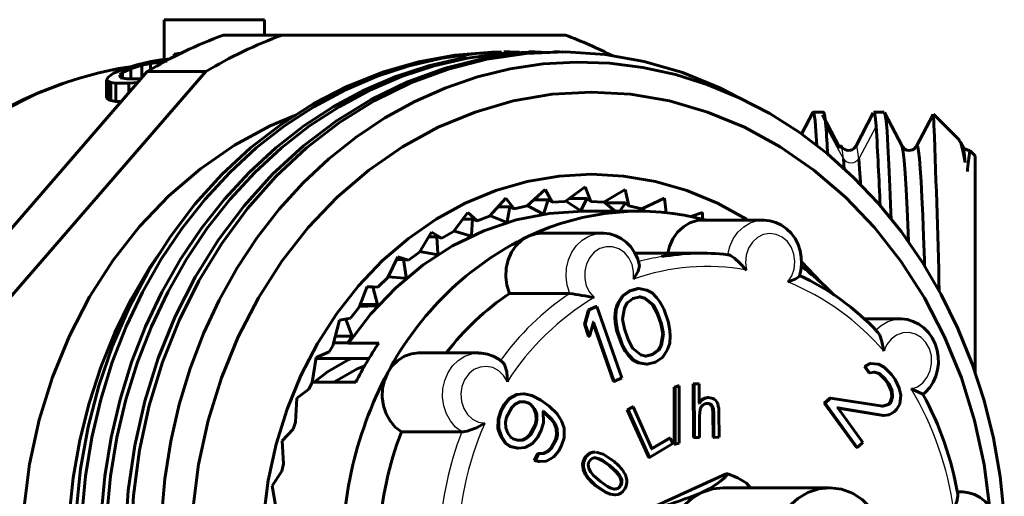
# Model space of a CAD drawing. Units: millimetres. Extents: x 557 to 1715, y -60 to 60.
# Drawn here: x 609 to 639, y 2 to 16 of the extents above; entities that cross this region are included whole.
import ezdxf

# ---------------------------------------------------------------- set-up
doc = ezdxf.new("R2010")
doc.units = ezdxf.units.MM

# ---------------------------------------------------------------- blocks, each defined once
blk = doc.blocks.new('Проекция_1')
at = {"color": 7, "linetype": 'Continuous', "lineweight": 60}
for p, q in [((17.642, 15.96), (14.642, 15.96)), ((14.642, 15.96), (14.642, 14.77)), ((17.642, 15.5), (17.642, 15.96)), ((18.166, 15.5), (16.416, 15.5)), ((18.166, 15.5), (26.618, 15.5)), ((24.954, 15), (24.782, 15)), ((25.704, 15), (25.532, 15)), ((26.454, 15), (26.282, 15)), ((13.826, 14.618), (14.242, 14.709)), ((14.239, 14.655), (14.726, 14.726)), ((14.242, 14.709), (14.543, 14.759)), ((14.543, 14.759), (14.829, 14.792)), ((14.938, 14.842), (14.938, 14.934)), ((15.109, 14.934), (14.938, 14.934)), ((8.162, 7.51), (14.138, 14.411)), ((9.912, 7.51), (15.888, 14.411)), ((13.133, 14.366), (13.437, 14.498)), ((13.404, 14.389), (13.65, 14.498)), ((13.437, 14.498), (13.826, 14.618)), ((13.65, 14.498), (13.981, 14.599)), ((13.65, 14.196), (13.65, 14.498)), ((13.981, 14.599), (14.239, 14.655)), ((13.981, 14.229), (13.981, 14.599)), ((14.138, 14.411), (15.888, 14.411)), ((14.239, 14.465), (14.239, 14.655)), ((12.927, 14.17), (12.972, 14.246)), ((12.927, 13.632), (12.927, 14.17)), ((12.981, 14.118), (12.927, 14.17)), ((12.972, 14.246), (13.133, 14.366)), ((12.981, 13.578), (12.981, 14.118)), ((13.051, 14.091), (12.981, 14.118)), ((13.316, 14.319), (13.404, 14.389)), ((13.34, 14.221), (13.316, 14.319)), ((13.538, 14.196), (13.34, 14.221)), ((13.404, 14.213), (13.404, 14.389)), ((13.835, 14.196), (13.538, 14.196)), ((13.835, 14.196), (13.961, 14.206)), ((13.051, 13.55), (13.051, 14.091)), ((13.206, 14.064), (13.051, 14.091)), ((13.206, 13.522), (13.206, 14.064)), ((13.589, 14.064), (13.206, 14.064)), ((13.589, 14.064), (13.86, 14.091)), ((13.589, 13.777), (13.589, 14.064)), ((12.981, 13.578), (12.927, 13.632)), ((13.051, 13.55), (12.981, 13.578)), ((13.206, 13.522), (13.051, 13.55)), ((13.369, 13.522), (13.206, 13.522)), ((33.998, 13.189), (33.663, 12.546)), ((34.319, 13.2), (34.009, 13.2)), ((34.811, 12.132), (34.289, 13.126)), ((35.804, 13.179), (35.282, 12.178)), ((36.129, 13.2), (35.819, 13.2)), ((36.664, 12.185), (36.141, 13.188)), ((37.588, 13.132), (37.096, 12.186)), ((38.377, 12.365), (37.601, 13.14)), ((38.477, 12.179), (38.409, 12.309)), ((38.48, 12.177), (38.474, 12.186)), ((38.842, 11.9), (38.683, 12.059)), ((38.842, 11.9), (38.842, 5.426)), ((26.015, 10.893), (25.471, 10.403)), ((26.225, 10.513), (26.015, 10.893)), ((27.207, 10.979), (26.612, 10.541)), ((27.372, 10.541), (27.207, 10.979)), ((28.398, 10.893), (27.759, 10.513)), ((28.513, 10.403), (28.398, 10.893)), ((24.842, 10.635), (24.354, 10.101)), ((25.09, 10.319), (24.842, 10.635)), ((25.677, 10.588), (26.098, 10.588)), ((25.977, 10.188), (26.098, 10.588)), ((26.098, 10.588), (26.225, 10.513)), ((26.73, 10.628), (27.254, 10.628)), ((27.092, 10.275), (27.254, 10.628)), ((27.254, 10.628), (27.372, 10.541)), ((29.571, 10.635), (28.894, 10.319)), ((29.62, 10.197), (29.571, 10.635)), ((24.611, 10.381), (24.956, 10.381)), ((24.88, 9.941), (24.956, 10.381)), ((24.956, 10.381), (25.09, 10.319)), ((25.471, 10.403), (25.09, 10.319)), ((25.471, 10.403), (25.475, 10.419)), ((25.475, 10.419), (25.928, 10.181)), ((26.612, 10.541), (26.225, 10.513)), ((26.612, 10.541), (26.618, 10.556)), ((26.618, 10.556), (27.043, 10.275)), ((27.759, 10.513), (27.372, 10.541)), ((27.759, 10.513), (27.767, 10.526)), ((27.767, 10.526), (28.105, 10.25)), ((27.798, 10.5), (28.406, 10.5)), ((28.241, 10.25), (28.406, 10.5)), ((28.406, 10.5), (28.513, 10.403)), ((28.894, 10.319), (28.513, 10.403)), ((28.894, 10.319), (28.903, 10.33)), ((28.903, 10.33), (28.993, 10.241)), ((23.706, 10.208), (23.278, 9.639)), ((23.558, 10.011), (23.845, 10.011)), ((23.985, 9.962), (23.706, 10.208)), ((23.819, 9.537), (23.845, 10.011)), ((23.845, 10.011), (23.985, 9.962)), ((24.354, 10.101), (23.985, 9.962)), ((24.354, 10.101), (24.356, 10.119)), ((24.356, 10.119), (24.833, 9.927)), ((25.977, 10.188), (25.928, 10.181)), ((25.977, 10.188), (25.962, 10.188)), ((27.092, 10.275), (27.043, 10.275)), ((27.092, 10.275), (27.077, 10.275)), ((28.842, 10.25), (27.142, 10.25)), ((29.519, 10.207), (29.534, 10.207)), ((30.707, 10.208), (30.359, 10.087)), ((30.707, 10.005), (30.707, 10.208)), ((24.88, 9.941), (24.833, 9.927)), ((24.88, 9.941), (24.864, 9.941)), ((32.528, 9.983), (30.728, 9.983)), ((22.626, 9.621), (22.261, 9.026)), ((22.541, 9.483), (22.783, 9.483)), ((22.927, 9.448), (22.626, 9.621)), ((22.783, 9.483), (22.927, 9.448)), ((22.81, 8.983), (22.783, 9.483)), ((23.278, 9.639), (22.927, 9.448)), ((23.278, 9.659), (23.773, 9.516)), ((23.278, 9.639), (23.278, 9.659)), ((23.819, 9.537), (23.773, 9.516)), ((23.819, 9.537), (23.8, 9.537)), ((27.722, 9.595), (25.922, 9.595)), ((21.618, 8.883), (21.319, 8.27)), ((21.934, 8.786), (21.618, 8.883)), ((22.261, 9.026), (21.934, 8.786)), ((22.259, 9.046), (22.767, 8.955)), ((22.261, 9.026), (22.259, 9.046)), ((22.81, 8.983), (22.767, 8.955)), ((22.81, 8.983), (22.787, 8.983)), ((30.642, 9), (28.842, 9)), ((21.58, 8.805), (21.786, 8.805)), ((21.786, 8.805), (21.934, 8.786)), ((21.869, 8.287), (21.786, 8.805)), ((21.319, 8.27), (21.02, 7.984)), ((21.315, 8.291), (21.829, 8.253)), ((21.319, 8.27), (21.315, 8.291)), ((21.869, 8.287), (21.829, 8.253)), ((21.869, 8.287), (21.837, 8.287)), ((20.698, 8.004), (20.466, 7.384)), ((21.02, 7.984), (20.698, 8.004)), ((20.728, 7.988), (20.871, 7.988)), ((20.871, 7.988), (21.02, 7.984)), ((21.011, 7.46), (20.871, 7.988)), ((28.534, 7.875), (28.781, 7.937)), ((28.559, 7.875), (28.806, 7.937)), ((28.781, 7.937), (28.806, 7.937)), ((28.806, 7.937), (29.046, 7.891)), ((24.949, 7.797), (26.749, 7.797)), ((28.174, 7.496), (28.319, 7.722)), ((28.199, 7.496), (28.344, 7.722)), ((28.319, 7.722), (28.534, 7.875)), ((28.319, 7.722), (28.344, 7.722)), ((28.344, 7.722), (28.559, 7.875)), ((28.638, 7.648), (28.462, 7.513)), ((28.534, 7.875), (28.559, 7.875)), ((28.613, 7.648), (28.638, 7.648)), ((28.847, 7.693), (28.638, 7.648)), ((28.822, 7.693), (28.847, 7.693)), ((28.969, 7.656), (28.822, 7.693)), ((28.994, 7.656), (28.847, 7.693)), ((28.969, 7.656), (28.994, 7.656)), ((29.218, 7.455), (28.969, 7.656)), ((29.243, 7.455), (28.994, 7.656)), ((29.021, 7.891), (29.046, 7.891)), ((29.046, 7.891), (29.209, 7.809)), ((29.184, 7.809), (29.209, 7.809)), ((29.209, 7.809), (29.349, 7.663)), ((29.324, 7.663), (29.349, 7.663)), ((29.349, 7.663), (29.435, 7.545)), ((20.466, 7.384), (20.2, 7.057)), ((20.459, 7.405), (20.975, 7.421)), ((20.466, 7.384), (20.459, 7.405)), ((20.975, 7.421), (20.49, 7.421)), ((21.011, 7.46), (20.495, 7.46)), ((21.011, 7.46), (20.975, 7.421)), ((27.303, 7.301), (27.534, 7.408)), ((27.328, 7.301), (27.559, 7.408)), ((27.534, 7.408), (27.559, 7.408)), ((27.559, 7.408), (28.305, 5.276)), ((28.107, 7.306), (28.174, 7.496)), ((28.132, 7.306), (28.199, 7.496)), ((28.174, 7.496), (28.199, 7.496)), ((28.378, 7.369), (28.32, 7.025)), ((28.353, 7.369), (28.378, 7.369)), ((28.462, 7.513), (28.378, 7.369)), ((28.437, 7.513), (28.462, 7.513)), ((29.218, 7.455), (29.243, 7.455)), ((29.352, 7.201), (29.218, 7.455)), ((29.377, 7.201), (29.243, 7.455)), ((29.41, 7.545), (29.435, 7.545)), ((29.435, 7.545), (29.553, 7.336)), ((20.2, 7.057), (19.88, 6.999)), ((27.183, 6.875), (27.303, 7.301)), ((27.208, 6.875), (27.328, 7.301)), ((27.303, 7.301), (27.328, 7.301)), ((28.093, 7.089), (28.107, 7.306)), ((28.093, 7.089), (28.118, 7.089)), ((28.102, 6.935), (28.093, 7.089)), ((28.107, 7.306), (28.132, 7.306)), ((28.118, 7.089), (28.132, 7.306)), ((28.127, 6.935), (28.118, 7.089)), ((29.352, 7.201), (29.377, 7.201)), ((29.463, 6.883), (29.352, 7.201)), ((29.488, 6.883), (29.377, 7.201)), ((29.528, 7.336), (29.553, 7.336)), ((29.553, 7.336), (29.696, 6.928)), ((19.88, 6.999), (19.678, 6.233)), ((20.249, 6.516), (20.052, 7.045)), ((27.183, 6.875), (27.208, 6.875)), ((27.31, 6.512), (27.183, 6.875)), ((27.335, 6.512), (27.208, 6.875)), ((27.455, 6.938), (27.335, 6.512)), ((27.43, 6.938), (27.455, 6.938)), ((28.049, 5.168), (27.444, 6.898)), ((28.074, 5.168), (27.455, 6.938)), ((28.102, 6.935), (28.127, 6.935)), ((28.143, 6.69), (28.102, 6.935)), ((28.168, 6.69), (28.127, 6.935)), ((28.295, 7.025), (28.32, 7.025)), ((28.32, 7.025), (28.376, 6.734)), ((29.463, 6.883), (29.488, 6.883)), ((29.52, 6.593), (29.463, 6.883)), ((29.545, 6.593), (29.488, 6.883)), ((29.671, 6.928), (29.696, 6.928)), ((29.696, 6.928), (29.737, 6.683)), ((36.613, 7.035), (35.532, 7.035)), ((20.249, 6.516), (19.753, 6.516)), ((20.249, 6.516), (20.117, 6.326)), ((27.31, 6.512), (27.335, 6.512)), ((28.143, 6.69), (28.168, 6.69)), ((28.286, 6.282), (28.143, 6.69)), ((28.311, 6.282), (28.168, 6.69)), ((28.351, 6.734), (28.376, 6.734)), ((28.376, 6.734), (28.488, 6.417)), ((29.461, 6.249), (29.52, 6.593)), ((29.486, 6.249), (29.545, 6.593)), ((29.52, 6.593), (29.545, 6.593)), ((29.712, 6.683), (29.737, 6.683)), ((29.746, 6.529), (29.733, 6.312)), ((29.737, 6.683), (29.746, 6.529)), ((19.678, 6.233), (19.563, 6.051)), ((19.703, 6.326), (20.117, 6.326)), ((20.147, 6.311), (20.117, 6.326)), ((21.047, 6.311), (20.147, 6.311)), ((28.286, 6.282), (28.311, 6.282)), ((28.404, 6.073), (28.286, 6.282)), ((28.429, 6.073), (28.311, 6.282)), ((28.463, 6.417), (28.488, 6.417)), ((28.488, 6.417), (28.621, 6.162)), ((29.377, 6.105), (29.461, 6.249)), ((29.402, 6.105), (29.486, 6.249)), ((29.461, 6.249), (29.486, 6.249)), ((29.733, 6.312), (29.665, 6.122)), ((29.708, 6.312), (29.733, 6.312)), ((19.178, 5.883), (19.059, 5.133)), ((19.563, 6.051), (19.178, 5.883)), ((24.032, 6.019), (22.232, 6.019)), ((28.404, 6.073), (28.429, 6.073)), ((28.49, 5.955), (28.404, 6.073)), ((28.515, 5.955), (28.429, 6.073)), ((28.49, 5.955), (28.515, 5.955)), ((28.63, 5.809), (28.49, 5.955)), ((28.655, 5.809), (28.515, 5.955)), ((28.596, 6.162), (28.621, 6.162)), ((28.621, 6.162), (28.87, 5.962)), ((28.845, 5.962), (28.87, 5.962)), ((28.87, 5.962), (29.018, 5.925)), ((28.993, 5.925), (29.201, 5.969)), ((28.993, 5.925), (29.018, 5.925)), ((29.018, 5.925), (29.226, 5.969)), ((29.201, 5.969), (29.377, 6.105)), ((29.201, 5.969), (29.226, 5.969)), ((29.226, 5.969), (29.402, 6.105)), ((29.52, 5.896), (29.305, 5.743)), ((29.377, 6.105), (29.402, 6.105)), ((29.495, 5.896), (29.52, 5.896)), ((29.665, 6.122), (29.52, 5.896)), ((29.64, 6.122), (29.665, 6.122)), ((20.756, 5.849), (19.181, 5.849)), ((28.63, 5.809), (28.655, 5.809)), ((28.793, 5.727), (28.63, 5.809)), ((28.818, 5.727), (28.655, 5.809)), ((28.793, 5.727), (28.818, 5.727)), ((29.033, 5.68), (28.793, 5.727)), ((29.058, 5.68), (28.818, 5.727)), ((29.033, 5.68), (29.058, 5.68)), ((29.305, 5.743), (29.058, 5.68)), ((29.28, 5.743), (29.305, 5.743)), ((35.538, 5.613), (35.694, 5.702)), ((35.538, 5.613), (35.563, 5.613)), ((35.671, 5.43), (35.538, 5.613)), ((35.563, 5.613), (35.719, 5.702)), ((35.696, 5.43), (35.563, 5.613)), ((35.694, 5.702), (35.719, 5.702)), ((35.719, 5.702), (35.956, 5.681)), ((35.931, 5.681), (35.956, 5.681)), ((35.956, 5.681), (36.127, 5.597)), ((36.102, 5.597), (36.127, 5.597)), ((36.127, 5.597), (36.347, 5.372)), ((35.671, 5.43), (35.696, 5.43)), ((35.847, 5.451), (35.696, 5.43)), ((35.822, 5.451), (35.847, 5.451)), ((35.967, 5.403), (35.822, 5.451)), ((35.992, 5.403), (35.847, 5.451)), ((35.967, 5.403), (35.992, 5.403)), ((36.133, 5.251), (35.967, 5.403)), ((36.158, 5.251), (35.992, 5.403)), ((36.322, 5.372), (36.347, 5.372)), ((36.347, 5.372), (36.453, 5.225)), ((19.059, 5.133), (18.965, 4.935)), ((20.366, 5.148), (19.09, 5.148)), ((28.049, 5.168), (28.074, 5.168)), ((28.305, 5.276), (28.074, 5.168)), ((29.863, 5.003), (29.982, 5.038)), ((29.863, 5.003), (29.888, 5.003)), ((29.866, 3.297), (29.863, 5.003)), ((29.888, 5.003), (30.007, 5.038)), ((29.891, 3.297), (29.888, 5.003)), ((29.982, 5.038), (30.007, 5.038)), ((30.007, 5.038), (30.011, 3.332)), ((30.43, 5.096), (30.583, 5.097)), ((30.43, 5.096), (30.455, 5.096)), ((30.444, 3.496), (30.43, 5.096)), ((30.455, 5.096), (30.608, 5.097)), ((30.469, 3.496), (30.455, 5.096)), ((30.583, 5.097), (30.608, 5.097)), ((30.608, 5.097), (30.613, 4.523)), ((36.133, 5.251), (36.158, 5.251)), ((36.239, 5.104), (36.133, 5.251)), ((36.264, 5.104), (36.158, 5.251)), ((36.239, 5.104), (36.264, 5.104)), ((36.34, 4.889), (36.239, 5.104)), ((36.365, 4.889), (36.264, 5.104)), ((36.428, 5.225), (36.453, 5.225)), ((36.453, 5.225), (36.581, 4.973)), ((18.965, 4.935), (18.603, 4.675)), ((24.936, 4.657), (25.154, 4.782)), ((24.961, 4.657), (25.179, 4.782)), ((25.154, 4.782), (25.364, 4.8)), ((25.154, 4.782), (25.179, 4.782)), ((25.179, 4.782), (25.389, 4.8)), ((25.364, 4.8), (25.389, 4.8)), ((25.389, 4.8), (25.612, 4.752)), ((25.587, 4.752), (25.612, 4.752)), ((25.612, 4.752), (25.886, 4.611)), ((36.311, 4.549), (36.355, 4.716)), ((36.336, 4.549), (36.38, 4.716)), ((36.34, 4.889), (36.365, 4.889)), ((36.355, 4.716), (36.34, 4.889)), ((36.355, 4.716), (36.38, 4.716)), ((36.38, 4.716), (36.365, 4.889)), ((36.556, 4.973), (36.581, 4.973)), ((36.581, 4.973), (36.623, 4.764)), ((36.623, 4.764), (36.599, 4.491)), ((18.603, 4.675), (18.564, 3.951)), ((24.68, 4.276), (24.79, 4.48)), ((24.705, 4.276), (24.815, 4.48)), ((24.79, 4.48), (24.936, 4.657)), ((24.79, 4.48), (24.815, 4.48)), ((24.815, 4.48), (24.961, 4.657)), ((24.936, 4.657), (24.961, 4.657)), ((25.119, 4.487), (25.017, 4.391)), ((25.094, 4.487), (25.119, 4.487)), ((25.257, 4.557), (25.119, 4.487)), ((25.232, 4.557), (25.257, 4.557)), ((25.408, 4.56), (25.257, 4.557)), ((25.383, 4.56), (25.408, 4.56)), ((25.513, 4.523), (25.383, 4.56)), ((25.538, 4.523), (25.408, 4.56)), ((25.513, 4.523), (25.538, 4.523)), ((25.585, 4.471), (25.513, 4.523)), ((25.61, 4.471), (25.538, 4.523)), ((25.585, 4.471), (25.61, 4.471)), ((25.671, 4.353), (25.585, 4.471)), ((25.696, 4.353), (25.61, 4.471)), ((25.861, 4.611), (25.886, 4.611)), ((25.886, 4.611), (26.137, 4.43)), ((26.112, 4.43), (26.137, 4.43)), ((26.137, 4.43), (26.367, 4.207)), ((28.464, 4.322), (28.611, 4.409)), ((28.489, 4.322), (28.636, 4.409)), ((28.611, 4.409), (28.636, 4.409)), ((28.636, 4.409), (29.198, 3.156)), ((30.588, 4.523), (30.613, 4.523)), ((30.827, 4.516), (30.852, 4.516)), ((30.857, 4.686), (30.882, 4.686)), ((34.342, 4.517), (34.505, 4.675)), ((34.342, 4.517), (34.367, 4.517)), ((35.303, 3.196), (34.342, 4.517)), ((34.367, 4.517), (34.53, 4.675)), ((35.328, 3.196), (34.367, 4.517)), ((34.505, 4.675), (34.53, 4.675)), ((34.53, 4.675), (36.088, 4.433)), ((36.063, 4.433), (36.246, 4.486)), ((36.063, 4.433), (36.088, 4.433)), ((36.088, 4.433), (36.271, 4.486)), ((36.246, 4.486), (36.311, 4.549)), ((36.246, 4.486), (36.271, 4.486)), ((36.271, 4.486), (36.336, 4.549)), ((36.311, 4.549), (36.336, 4.549)), ((36.599, 4.491), (36.496, 4.328)), ((36.574, 4.491), (36.599, 4.491)), ((24.606, 4.047), (24.68, 4.276)), ((24.631, 4.047), (24.705, 4.276)), ((24.68, 4.276), (24.705, 4.276)), ((25.017, 4.391), (24.863, 4.106)), ((24.992, 4.391), (25.017, 4.391)), ((25.671, 4.353), (25.696, 4.353)), ((25.735, 4.194), (25.671, 4.353)), ((25.76, 4.194), (25.696, 4.353)), ((25.735, 4.194), (25.76, 4.194)), ((25.741, 4.02), (25.735, 4.194)), ((25.766, 4.02), (25.76, 4.194)), ((25.931, 4.278), (25.956, 4.278)), ((25.956, 4.278), (25.967, 3.931)), ((26.027, 4.226), (25.956, 4.278)), ((26.002, 4.226), (25.956, 4.26)), ((26.002, 4.226), (26.027, 4.226)), ((26.196, 4.03), (26.002, 4.226)), ((26.221, 4.03), (26.027, 4.226)), ((26.342, 4.207), (26.367, 4.207)), ((26.367, 4.207), (26.503, 3.997)), ((28.464, 4.322), (28.489, 4.322)), ((29.102, 2.901), (28.464, 4.322)), ((29.127, 2.901), (28.489, 4.322)), ((30.616, 4.131), (30.64, 4.346)), ((30.616, 4.131), (30.622, 3.497)), ((31.026, 3.502), (31.02, 4.237)), ((31.051, 3.502), (31.045, 4.237)), ((31.198, 4.239), (31.205, 3.504)), ((34.718, 4.381), (34.743, 4.381)), ((34.743, 4.381), (35.49, 3.353)), ((36.124, 4.155), (34.743, 4.381)), ((36.099, 4.155), (34.746, 4.376)), ((36.099, 4.155), (36.124, 4.155)), ((36.275, 4.176), (36.124, 4.155)), ((36.25, 4.176), (36.275, 4.176)), ((36.431, 4.266), (36.275, 4.176)), ((36.406, 4.266), (36.431, 4.266)), ((36.496, 4.328), (36.431, 4.266)), ((36.471, 4.328), (36.496, 4.328)), ((18.564, 3.951), (18.492, 3.742)), ((24.604, 3.766), (24.606, 4.047)), ((24.606, 4.047), (24.631, 4.047)), ((24.629, 3.766), (24.631, 4.047)), ((24.808, 3.958), (24.833, 3.958)), ((24.863, 4.106), (24.833, 3.958)), ((24.833, 3.958), (24.839, 3.785)), ((24.838, 4.106), (24.863, 4.106)), ((25.557, 3.587), (25.711, 3.872)), ((25.582, 3.587), (25.736, 3.872)), ((25.711, 3.872), (25.741, 4.02)), ((25.711, 3.872), (25.736, 3.872)), ((25.736, 3.872), (25.766, 4.02)), ((25.741, 4.02), (25.766, 4.02)), ((25.967, 3.931), (25.893, 3.702)), ((25.942, 3.931), (25.967, 3.931)), ((26.196, 4.03), (26.221, 4.03)), ((26.282, 3.912), (26.196, 4.03)), ((26.307, 3.912), (26.221, 4.03)), ((26.282, 3.912), (26.307, 3.912)), ((26.346, 3.753), (26.282, 3.912)), ((26.371, 3.753), (26.307, 3.912)), ((26.478, 3.997), (26.503, 3.997)), ((26.503, 3.997), (26.58, 3.771)), ((18.492, 3.742), (18.164, 3.393)), ((21.724, 3.666), (23.524, 3.666)), ((24.604, 3.766), (24.629, 3.766)), ((24.682, 3.541), (24.604, 3.766)), ((24.707, 3.541), (24.629, 3.766)), ((24.682, 3.541), (24.707, 3.541)), ((24.818, 3.33), (24.682, 3.541)), ((24.843, 3.33), (24.707, 3.541)), ((24.814, 3.785), (24.839, 3.785)), ((24.839, 3.785), (24.903, 3.625)), ((24.878, 3.625), (24.903, 3.625)), ((24.903, 3.625), (24.988, 3.507)), ((25.455, 3.492), (25.557, 3.587)), ((25.48, 3.492), (25.582, 3.587)), ((25.557, 3.587), (25.582, 3.587)), ((25.893, 3.702), (25.783, 3.498)), ((25.868, 3.702), (25.893, 3.702)), ((26.322, 3.431), (26.352, 3.579)), ((26.346, 3.753), (26.371, 3.753)), ((26.352, 3.579), (26.346, 3.753)), ((26.347, 3.431), (26.377, 3.579)), ((26.352, 3.579), (26.377, 3.579)), ((26.377, 3.579), (26.371, 3.753)), ((26.58, 3.771), (26.578, 3.49)), ((18.164, 3.393), (18.201, 2.708)), ((24.818, 3.33), (24.843, 3.33)), ((24.961, 3.226), (24.818, 3.33)), ((24.986, 3.226), (24.843, 3.33)), ((24.963, 3.507), (24.988, 3.507)), ((24.988, 3.507), (25.06, 3.455)), ((25.035, 3.455), (25.06, 3.455)), ((25.06, 3.455), (25.19, 3.418)), ((25.165, 3.418), (25.317, 3.421)), ((25.165, 3.418), (25.19, 3.418)), ((25.19, 3.418), (25.342, 3.421)), ((25.317, 3.421), (25.455, 3.492)), ((25.317, 3.421), (25.342, 3.421)), ((25.342, 3.421), (25.48, 3.492)), ((25.638, 3.321), (25.42, 3.196)), ((25.455, 3.492), (25.48, 3.492)), ((25.613, 3.321), (25.638, 3.321)), ((25.783, 3.498), (25.638, 3.321)), ((25.758, 3.498), (25.783, 3.498)), ((26.19, 3.187), (26.322, 3.431)), ((26.215, 3.187), (26.347, 3.431)), ((26.322, 3.431), (26.347, 3.431)), ((26.504, 3.261), (26.416, 3.098)), ((26.479, 3.261), (26.504, 3.261)), ((26.578, 3.49), (26.504, 3.261)), ((29.819, 3.315), (29.127, 2.901)), ((29.193, 3.168), (29.718, 3.482)), ((29.198, 3.156), (29.743, 3.482)), ((29.718, 3.482), (29.743, 3.482)), ((29.743, 3.482), (29.819, 3.315)), ((29.866, 3.297), (29.891, 3.297)), ((30.011, 3.332), (29.891, 3.297)), ((30.444, 3.496), (30.469, 3.496)), ((30.622, 3.497), (30.469, 3.496)), ((30.597, 3.497), (30.622, 3.497)), ((31.026, 3.502), (31.051, 3.502)), ((31.205, 3.504), (31.051, 3.502)), ((31.18, 3.504), (31.205, 3.504)), ((35.49, 3.353), (35.328, 3.196)), ((35.465, 3.353), (35.49, 3.353)), ((24.961, 3.226), (24.986, 3.226)), ((25.185, 3.178), (24.961, 3.226)), ((25.21, 3.178), (24.986, 3.226)), ((25.185, 3.178), (25.21, 3.178)), ((25.42, 3.196), (25.21, 3.178)), ((25.395, 3.196), (25.42, 3.196)), ((25.688, 2.815), (25.798, 3.018)), ((25.713, 2.815), (25.823, 3.018)), ((25.798, 3.018), (25.95, 3.021)), ((25.798, 3.018), (25.823, 3.018)), ((25.823, 3.018), (25.975, 3.021)), ((25.95, 3.021), (26.088, 3.091)), ((25.95, 3.021), (25.975, 3.021)), ((25.975, 3.021), (26.113, 3.091)), ((26.088, 3.091), (26.19, 3.187)), ((26.088, 3.091), (26.113, 3.091)), ((26.113, 3.091), (26.215, 3.187)), ((26.19, 3.187), (26.215, 3.187)), ((26.416, 3.098), (26.27, 2.921)), ((26.391, 3.098), (26.416, 3.098)), ((27.502, 3.061), (27.477, 3.061)), ((27.747, 2.999), (27.534, 3.059)), ((28.033, 2.812), (27.747, 2.999)), ((29.173, 3.156), (29.198, 3.156)), ((35.303, 3.196), (35.328, 3.196)), ((18.201, 2.708), (18.153, 2.489)), ((25.688, 2.815), (25.713, 2.815)), ((25.818, 2.777), (25.688, 2.815)), ((25.843, 2.777), (25.713, 2.815)), ((25.818, 2.777), (25.843, 2.777)), ((26.053, 2.796), (25.843, 2.777)), ((26.028, 2.796), (26.053, 2.796)), ((26.27, 2.921), (26.053, 2.796)), ((26.245, 2.921), (26.27, 2.921)), ((27.503, 2.89), (27.528, 2.89)), ((29.102, 2.901), (29.127, 2.901)), ((18.153, 2.489), (17.867, 2.057)), ((28.997, 1.307), (31.412, 2.412)), ((31.412, 2.412), (31.462, 2.412)), ((17.867, 2.057), (17.976, 1.422)), ((28.053, 1.959), (28.078, 1.959)), ((28.083, 1.787), (28.108, 1.787)), ((34.492, 2), (31.325, 2)), ((38.417, 1.878), (38.314, 1.878))]:
    blk.add_line(p, q, dxfattribs=at)
at = {"color": 7, "linetype": 'Continuous', "lineweight": 25}
for p, q in [((34.913, 11.814), (34.392, 12.784)), ((35.892, 12.784), (35.371, 11.814)), ((30.699, 4.469), (30.724, 4.469)), ((30.968, 4.45), (30.993, 4.45)), ((31.032, 4.636), (31.057, 4.636)), ((31.138, 4.498), (31.164, 4.498)), ((30.591, 4.131), (30.616, 4.131)), ((30.615, 4.346), (30.64, 4.346)), ((31.02, 4.237), (31.045, 4.237)), ((31.173, 4.239), (31.198, 4.239)), ((27.331, 3.025), (27.356, 3.025)), ((27.509, 3.059), (27.534, 3.059)), ((27.722, 2.999), (27.747, 2.999)), ((27.194, 2.887), (27.219, 2.887)), ((27.309, 2.793), (27.334, 2.793)), ((27.919, 2.662), (27.944, 2.662)), ((28.008, 2.812), (28.033, 2.812)), ((27.134, 2.618), (27.159, 2.618)), ((27.296, 2.568), (27.321, 2.568)), ((28.307, 2.512), (28.332, 2.512)), ((27.248, 2.338), (27.273, 2.338)), ((27.637, 2.187), (27.662, 2.187)), ((28.252, 2.297), (28.277, 2.297)), ((28.422, 2.232), (28.447, 2.232)), ((27.548, 2.038), (27.573, 2.038)), ((28.246, 2.055), (28.271, 2.055)), ((28.361, 1.963), (28.386, 1.963))]:
    blk.add_line(p, q, dxfattribs=at)
at = {"color": 7, "lineweight": 60, "flags": 128}
for points in [[(11.979, 0), (12.016, 1.284), (12.149, 2.558), (12.375, 3.814), (12.694, 5.042), (13.102, 6.233), (13.597, 7.378), (14.176, 8.468), (14.832, 9.497), (15.563, 10.456), (16.362, 11.338), (17.224, 12.137), (18.141, 12.847), (19.108, 13.463), (20.117, 13.98), (21.16, 14.394), (22.23, 14.702), (23.319, 14.903), (24.419, 14.994), (24.714, 14.989)], [(12.902, 0), (12.932, 1.177), (13.043, 2.347), (13.232, 3.502), (13.5, 4.635), (13.844, 5.74), (14.261, 6.81), (14.75, 7.837), (15.308, 8.817), (15.93, 9.742), (16.613, 10.607), (17.352, 11.406), (18.144, 12.135), (18.983, 12.79), (19.863, 13.365), (20.78, 13.858), (21.728, 14.266), (22.7, 14.586), (23.691, 14.815), (24.695, 14.954), (25.704, 15), (26.084, 14.983)], [(13.483, 0.549), (13.57, 1.914), (13.764, 3.263), (14.063, 4.585), (14.466, 5.868), (14.969, 7.102), (15.566, 8.278), (16.254, 9.384), (17.027, 10.412), (17.877, 11.353), (18.798, 12.2), (19.782, 12.945), (20.821, 13.582), (21.906, 14.106), (23.027, 14.513), (24.176, 14.798), (25.343, 14.96), (26.518, 14.997), (26.542, 14.996)], [(31.739, 13.659), (31.223, 13.932), (30.11, 14.382), (28.965, 14.712), (27.8, 14.918), (26.623, 14.999), (25.445, 14.954), (24.275, 14.783), (23.124, 14.489), (22, 14.073), (20.915, 13.539), (19.877, 12.891), (18.894, 12.135), (17.975, 11.278), (17.128, 10.325), (16.361, 9.286), (15.679, 8.17), (15.088, 6.984), (14.594, 5.74), (14.2, 4.448), (13.91, 3.119), (13.728, 1.763), (13.653, 0.393)], [(24.954, 15), (24.954, 15), (25.243, 14.987)], [(12.152, 0), (12.182, 1.177), (12.293, 2.347), (12.482, 3.502), (12.75, 4.635), (13.094, 5.74), (13.511, 6.81), (14, 7.837), (14.558, 8.817), (15.18, 9.742), (15.863, 10.607), (16.602, 11.406), (17.394, 12.135), (18.233, 12.79), (19.113, 13.365), (20.03, 13.858), (20.978, 14.266), (21.95, 14.586), (22.941, 14.815), (23.945, 14.954), (24.499, 14.979)], [(12.729, 0), (12.76, 1.177), (12.87, 2.347), (13.06, 3.502), (13.327, 4.635), (13.671, 5.74), (14.089, 6.81), (14.578, 7.837), (15.135, 8.817), (15.757, 9.742), (16.44, 10.607), (17.18, 11.406), (17.971, 12.135), (18.81, 12.79), (19.691, 13.365), (20.607, 13.858), (21.555, 14.266), (22.527, 14.586), (23.518, 14.815), (23.663, 14.835)], [(39.714, 1.171), (39.59, 2.332), (39.389, 3.478), (39.11, 4.6), (38.756, 5.692), (38.329, 6.747), (37.832, 7.759), (37.269, 8.722), (36.642, 9.629), (35.957, 10.476), (35.216, 11.256), (34.426, 11.966), (33.59, 12.601), (32.714, 13.158), (31.804, 13.632), (30.866, 14.022), (29.904, 14.325), (28.926, 14.538), (27.937, 14.662), (26.944, 14.696), (25.952, 14.639), (24.968, 14.491), (23.998, 14.255), (23.048, 13.931), (22.123, 13.522), (21.23, 13.031), (20.373, 12.459), (19.559, 11.812), (18.792, 11.093), (18.077, 10.308), (17.418, 9.459), (16.819, 8.554), (16.284, 7.598), (15.816, 6.596), (15.418, 5.556), (15.092, 4.483), (14.84, 3.384), (14.664, 2.265), (14.564, 1.135)], [(13.633, 14.558), (13.282, 14.501), (12.698, 14.375), (12.119, 14.219), (11.547, 14.033), (10.983, 13.817), (10.429, 13.571), (9.885, 13.297)], [(39.273, 1.451), (39.113, 2.692), (38.828, 4.006), (38.433, 5.281), (37.932, 6.505), (37.329, 7.667), (36.63, 8.755), (35.843, 9.758), (34.974, 10.668), (34.032, 11.474), (33.026, 12.171), (31.965, 12.75), (30.861, 13.206), (29.724, 13.535), (28.563, 13.734), (27.392, 13.8), (26.221, 13.734), (25.06, 13.535), (23.923, 13.206), (22.818, 12.75), (21.758, 12.171), (20.752, 11.474), (19.81, 10.668), (18.941, 9.758), (18.154, 8.755), (17.455, 7.667), (16.852, 6.505), (16.351, 5.281), (15.955, 4.006), (15.67, 2.692), (15.498, 1.353)], [(10.398, 0), (10.455, 1.358), (10.628, 2.702), (10.914, 4.02), (11.311, 5.3), (11.814, 6.529), (12.419, 7.695), (13.12, 8.786), (13.911, 9.793), (14.783, 10.706), (15.728, 11.516), (16.738, 12.215), (17.802, 12.796), (18.538, 13.1)], [(34.122, 12.197), (34.094, 12.632), (34.066, 12.946), (34.038, 13.136), (34.009, 13.2), (33.998, 13.174)], [(34.392, 12.784), (34.37, 12.997), (34.348, 13.134), (34.326, 13.196), (34.319, 13.192)], [(35.892, 12.784), (35.87, 12.997), (35.848, 13.134), (35.826, 13.196), (35.819, 13.192)], [(36.334, 10.01), (36.327, 10.204), (36.299, 10.975), (36.271, 11.641), (36.243, 12.195), (36.214, 12.632), (36.186, 12.946), (36.158, 13.136), (36.142, 13.172)], [(38.543, 11.702), (38.481, 12.059), (38.418, 12.287), (38.371, 12.358)], [(34.856, 12.173), (34.836, 12.197), (34.81, 12.131)], [(35.285, 12.186), (35.226, 12.116), (35.171, 12.082), (35.152, 12.074), (35.135, 12.069), (35.121, 12.065), (35.057, 12.06), (35.015, 12.066), (34.989, 12.074), (34.959, 12.087), (34.924, 12.107), (34.888, 12.138), (34.856, 12.18)], [(37.096, 12.187), (37.012, 12.099), (36.975, 12.079), (36.879, 12.059), (36.81, 12.07), (36.784, 12.079), (36.747, 12.099), (36.663, 12.186)], [(36.852, 9.326), (36.842, 9.616), (36.813, 10.307), (36.784, 10.899), (36.756, 11.385), (36.728, 11.76), (36.7, 12.022), (36.671, 12.167), (36.664, 12.174)], [(37.335, 8.609), (37.329, 8.799), (37.304, 9.493), (37.279, 10.116), (37.255, 10.664), (37.23, 11.134), (37.205, 11.521), (37.18, 11.823), (37.156, 12.037), (37.131, 12.163), (37.106, 12.198), (37.096, 12.176)], [(38.543, 11.702), (38.515, 11.984), (38.486, 12.15), (38.477, 12.166)], [(38.682, 12.059), (38.658, 12.061), (38.627, 12.068), (38.603, 12.076), (38.58, 12.085), (38.559, 12.097), (38.508, 12.138), (38.5, 12.149)], [(34.938, 11.506), (34.913, 11.814)], [(35.425, 11.036), (35.42, 11.12), (35.396, 11.51), (35.371, 11.814)], [(32.065, 9.983), (32.025, 10.01), (31.154, 10.486), (30.245, 10.861), (29.31, 11.132), (28.355, 11.295), (27.392, 11.35), (26.429, 11.295), (25.474, 11.132), (24.539, 10.861), (23.63, 10.486), (22.758, 10.01), (21.931, 9.437), (21.156, 8.774), (20.442, 8.026), (19.794, 7.2), (19.219, 6.306), (18.723, 5.35), (18.311, 4.343), (17.986, 3.295), (17.751, 2.214), (17.61, 1.112), (17.563, 0)], [(27.142, 10.25), (27.142, 10.25), (26.137, 10.184), (25.145, 9.987), (24.179, 9.662), (23.251, 9.213), (22.372, 8.645), (21.556, 7.966), (20.811, 7.184), (20.147, 6.311)], [(30.728, 9.979), (30.549, 9.966), (30.335, 9.898), (30.138, 9.781), (29.966, 9.621), (29.825, 9.423), (29.722, 9.196), (29.674, 9)], [(33.598, 8.319), (33.64, 8.478), (33.662, 8.675), (33.656, 8.874), (33.622, 9.07), (33.559, 9.258), (33.469, 9.433), (33.355, 9.591), (33.219, 9.726), (33.064, 9.835), (32.897, 9.915), (32.72, 9.965), (32.54, 9.983), (32.527, 9.982)], [(25.517, 9.504), (25.321, 9.384), (25.15, 9.221), (25.012, 9.021), (24.912, 8.793), (24.854, 8.546), (24.841, 8.29), (24.873, 8.037), (24.949, 7.797)], [(25.922, 9.592), (25.73, 9.575), (25.517, 9.504)], [(28.818, 8.67), (28.765, 8.843), (28.679, 9.02), (28.568, 9.18), (28.435, 9.319), (28.283, 9.432), (28.117, 9.517), (27.942, 9.571), (27.762, 9.594), (27.722, 9.592)], [(11.768, 0), (11.811, 1.151), (11.933, 2.293), (12.131, 3.419), (12.405, 4.523), (12.753, 5.596), (13.173, 6.634), (13.661, 7.628), (14.215, 8.575), (14.591, 9.118)], [(31.462, 8.95), (31.5, 8.944), (31.547, 8.924), (31.601, 8.891), (31.664, 8.844), (31.819, 8.7), (32.022, 8.491)], [(28.819, 8.67), (28.82, 8.667), (28.824, 8.614), (28.785, 8.455), (28.65, 8.219)], [(34.249, 8.124), (33.661, 8.739)], [(33.599, 8.318), (33.599, 8.316), (33.581, 8.292), (33.478, 8.222), (33.253, 8.137)], [(37.286, 4.782), (37.364, 4.847), (37.488, 4.987), (37.59, 5.147), (37.669, 5.324), (37.722, 5.513), (37.747, 5.709), (37.743, 5.908), (37.711, 6.105), (37.651, 6.294), (37.564, 6.47), (37.451, 6.63), (37.317, 6.767), (37.164, 6.879), (36.997, 6.962), (36.822, 7.014), (36.642, 7.035), (36.612, 7.033)], [(35.914, 6.663), (35.93, 6.652), (35.963, 6.61), (35.995, 6.55), (36.057, 6.361), (36.119, 6.069)], [(22.232, 6.018), (22.025, 5.996), (21.813, 5.922), (21.619, 5.799), (21.45, 5.634), (21.314, 5.432)], [(24.735, 5.748), (24.628, 5.834), (24.465, 5.925), (24.291, 5.986), (24.112, 6.016), (24.028, 6.015)], [(19.115, 5.148), (19.514, 5.456), (20.154, 5.82), (20.226, 5.849)], [(19.732, 5.148), (19.794, 5.196), (20.403, 5.543), (20.629, 5.632)], [(24.71, 5.768), (24.739, 5.748), (24.775, 5.707), (24.811, 5.647), (24.87, 5.458), (24.885, 5.162)], [(21.314, 5.432), (21.216, 5.202), (21.161, 4.954), (21.151, 4.699), (21.186, 4.446), (21.265, 4.207), (21.385, 3.991), (21.54, 3.808), (21.724, 3.666)], [(20.391, 5.194), (20.332, 5.148)], [(37.288, 4.786), (37.286, 4.789), (37.265, 4.802), (37.156, 4.849), (36.934, 4.947)], [(30.882, 4.686), (30.803, 4.674), (30.732, 4.643), (30.669, 4.593), (30.613, 4.523)], [(30.857, 4.686), (30.778, 4.674), (30.707, 4.643), (30.644, 4.593), (30.613, 4.554)], [(30.968, 4.45), (30.993, 4.407), (31.008, 4.355), (31.02, 4.237)], [(30.993, 4.45), (31.018, 4.407), (31.033, 4.355), (31.045, 4.237)], [(23.524, 3.666), (23.565, 3.668), (23.618, 3.677), (23.684, 3.69), (23.764, 3.712), (23.964, 3.784), (24.213, 3.92)], [(27.321, 2.568), (27.305, 2.628), (27.301, 2.686), (27.311, 2.742), (27.334, 2.793)], [(27.334, 2.793), (27.371, 2.839), (27.416, 2.87), (27.469, 2.886), (27.528, 2.89)], [(27.503, 2.89), (27.604, 2.864), (27.706, 2.812), (27.919, 2.662)], [(27.528, 2.89), (27.629, 2.864), (27.731, 2.812), (27.944, 2.662)], [(27.919, 2.662), (28.116, 2.488), (28.195, 2.396), (28.252, 2.297)], [(27.944, 2.662), (28.141, 2.488), (28.22, 2.396), (28.277, 2.297)], [(27.662, 2.187), (27.46, 2.368), (27.38, 2.464), (27.321, 2.568)], [(30.687, 1.86), (30.923, 1.978), (31.127, 2.102), (31.249, 2.194), (31.361, 2.297), (31.462, 2.412)], [(28.078, 1.959), (27.977, 1.985), (27.875, 2.037), (27.662, 2.187)], [(28.252, 2.297), (28.271, 2.231), (28.277, 2.168), (28.269, 2.108), (28.246, 2.055)], [(28.277, 2.297), (28.296, 2.231), (28.302, 2.168), (28.294, 2.108), (28.271, 2.055)], [(32.024, 2.131), (32.137, 2)], [(27.548, 2.038), (27.819, 1.859), (27.952, 1.806), (28.083, 1.787)], [(27.573, 2.038), (27.844, 1.859), (27.977, 1.806), (28.108, 1.787)], [(28.246, 2.055), (28.21, 2.009), (28.165, 1.978), (28.112, 1.962), (28.053, 1.959)], [(28.271, 2.055), (28.235, 2.009), (28.19, 1.978), (28.137, 1.962), (28.078, 1.959)], [(28.108, 1.787), (28.192, 1.8), (28.267, 1.833), (28.331, 1.888), (28.386, 1.963)], [(30.687, 1.86), (30.385, 1.68), (30.12, 1.436), (29.9, 1.137), (29.735, 0.794), (29.632, 0.421), (29.593, 0.031), (29.621, -0.359), (29.715, -0.736)], [(31.325, 1.997), (31.014, 1.967), (30.687, 1.86)], [(36.102, 0.736), (35.947, 1.085), (35.736, 1.392), (35.477, 1.645), (35.18, 1.836), (34.857, 1.955), (34.519, 2), (34.181, 1.967), (33.854, 1.86), (33.552, 1.68), (33.287, 1.436), (33.067, 1.137), (32.902, 0.794), (32.799, 0.421), (32.76, 0.031), (32.788, -0.359), (32.882, -0.736)], [(38.33, 1.806), (38.331, 1.805), (38.332, 1.754), (38.295, 1.593), (38.2, 1.328)], [(38.483, -0.619), (38.5, -0.619), (38.677, -0.589), (38.847, -0.53), (39.005, -0.442), (39.149, -0.329), (39.276, -0.192), (39.381, -0.034), (39.464, 0.14), (39.52, 0.328), (39.549, 0.523), (39.55, 0.722), (39.522, 0.919), (39.466, 1.11), (39.382, 1.288), (39.273, 1.45), (39.142, 1.591), (38.992, 1.707), (38.827, 1.794), (38.652, 1.851), (38.472, 1.876), (38.417, 1.874)]]:
    blk.add_lwpolyline(points, dxfattribs=at)
at = {"color": 7, "lineweight": 25, "flags": 128}
for points in [[(2.672, 0), (2.727, 1.36), (2.89, 2.708), (3.161, 4.033), (3.536, 5.324), (4.014, 6.569), (4.589, 7.757), (5.257, 8.879), (6.012, 9.925), (6.847, 10.886), (7.756, 11.753), (8.731, 12.519), (9.762, 13.179), (10.843, 13.725), (11.962, 14.153), (13.11, 14.46), (13.523, 14.524)], [(34.913, 11.815), (34.887, 12.039), (34.861, 12.167), (34.856, 12.173)], [(35.371, 11.814), (35.348, 12.019), (35.325, 12.147), (35.302, 12.198), (35.286, 12.179)], [(35.371, 11.814), (35.33, 11.759), (35.275, 11.716), (35.211, 11.689), (35.142, 11.679), (35.073, 11.689), (35.009, 11.716), (34.954, 11.759), (34.913, 11.814)], [(31.462, 8.95), (31.522, 9.196), (31.625, 9.423), (31.766, 9.621), (31.938, 9.781), (32.135, 9.898), (32.349, 9.966), (32.558, 9.981)], [(26.749, 7.797), (26.673, 8.037), (26.641, 8.29), (26.654, 8.546), (26.712, 8.793), (26.812, 9.021), (26.95, 9.221), (27.121, 9.384), (27.317, 9.504), (27.53, 9.575), (27.722, 9.592)], [(33.253, 8.137), (33.369, 8.315), (33.441, 8.522), (33.464, 8.743), (33.436, 8.963), (33.36, 9.168), (33.24, 9.343), (33.085, 9.476), (32.906, 9.557), (32.714, 9.583), (32.523, 9.549), (32.346, 9.46), (32.196, 9.321), (32.082, 9.141), (32.012, 8.933), (31.992, 8.711), (32.022, 8.491)], [(28.65, 8.219), (28.653, 8.442), (28.606, 8.658), (28.512, 8.853), (28.378, 9.012), (28.212, 9.126), (28.026, 9.186), (27.833, 9.188), (27.646, 9.133), (27.479, 9.023), (27.341, 8.867), (27.244, 8.674), (27.193, 8.459), (27.192, 8.237), (27.241, 8.021), (27.338, 7.828), (27.474, 7.67)], [(35.861, 6.685), (36.035, 6.842), (36.234, 6.956), (36.448, 7.021), (36.659, 7.033)], [(36.934, 4.947), (37.119, 5.012), (37.282, 5.13), (37.413, 5.294), (37.503, 5.491), (37.546, 5.708), (37.538, 5.931), (37.48, 6.143), (37.377, 6.331), (37.234, 6.482), (37.063, 6.584), (36.874, 6.632), (36.682, 6.622), (36.498, 6.554), (36.336, 6.433), (36.207, 6.267), (36.119, 6.069)], [(23.524, 3.666), (23.34, 3.808), (23.185, 3.991), (23.065, 4.207), (22.986, 4.446), (22.951, 4.699), (22.961, 4.954), (23.016, 5.202), (23.114, 5.432), (23.25, 5.634), (23.419, 5.799), (23.613, 5.922), (23.825, 5.996), (24.046, 6.019), (24.071, 6.016)], [(24.885, 5.162), (24.774, 5.344), (24.626, 5.487), (24.451, 5.581), (24.261, 5.619), (24.069, 5.598), (23.888, 5.521), (23.731, 5.392), (23.608, 5.22), (23.528, 5.017), (23.496, 4.797), (23.515, 4.575), (23.584, 4.367), (23.696, 4.186), (23.846, 4.046), (24.022, 3.955), (24.213, 3.92)], [(38.316, 1.868), (38.483, 1.875)]]:
    blk.add_lwpolyline(points, dxfattribs=at)
at = {"color": 7, "linetype": 'Continuous', "lineweight": 60}
for centre, radius, start, end in [((20.901, 3.196), 13.096, 110.0302, 121.0927), ((22.651, 3.196), 13.096, 110.0302, 121.0927), ((22.047, 3.228), 13.096, 62.8156, 69.5697), ((17.007, 3.649), 11.472, 99.1163, 100.3873), ((-280.9, 0.093), 318.768, 1.3961, 2.34576), ((-428.925, -17.329), 464.295, 3.61536, 3.71872), ((-427.767, -11.496), 464.295, 2.70421, 2.99761), ((2341.433, -248.299), 2317.423, 173.549296, 173.564846), ((28.827, 2.472), 7.772, 75.1075, 115.2073), ((29.587, 1.098), 9.339, 115.8382, 152.3524), ((28.774, 2.21), 6.785, 89.425, 90.696), ((30.673, 2.211), 6.785, 83.3271, 100.0653), ((28.109, 1.269), 9.196, 44.7605, 52.9125), ((30.384, 1.436), 7.61, 43.1859, 65.1046), ((29.555, 1.02), 8.194, 124.2032, 142.4047), ((19.704, -34.669), 43.046, 79.6014, 80.5808), ((29.721, 0.449), 10.469, 145.9497, 153.3277), ((31.473, 0.022), 11.509, 151.9616, 183.6694), ((28.884, 0.176), 9.583, 9.7898, 28.7474), ((30.876, 4.275), 0.246, 128.1246, 163.4358), ((30.856, 4.309), 0.207, 91.0712, 129.4906), ((30.836, 4.352), 0.164, 36.6095, 93.1741), ((30.861, 4.352), 0.164, 36.6095, 93.1741), ((30.891, 4.384), 0.302, 56.7552, 91.7583), ((30.902, 4.407), 0.276, 19.079, 55.9916), ((30.371, 4.26), 0.828, 358.5358, 16.7089), ((31.194, 0.028), 10.145, 158.9883, 176.6427), ((27.506, 2.714), 0.356, 119.3244, 151.0061), ((27.531, 2.714), 0.356, 119.3244, 151.0061), ((27.47, 2.748), 0.31, 88.8206, 116.6386), ((27.495, 2.748), 0.31, 88.8206, 116.6386), ((27.549, 2.666), 0.418, 148.0718, 186.5262), ((27.574, 2.666), 0.418, 148.0718, 186.5262), ((27.124, 1.607), 1.509, 36.8047, 52.9596), ((27.754, 2.708), 0.627, 188.239, 216.1328), ((27.779, 2.708), 0.627, 188.239, 216.1328), ((27.827, 2.141), 0.627, 8.3703, 36.2826), ((30.848, 0.48), 2.027, 54.533, 72.3659), ((28.448, 3.236), 1.499, 216.8023, 233.1088), ((28.473, 3.236), 1.499, 216.8023, 233.1088), ((28.035, 2.184), 0.415, 327.844, 6.6132), ((25.998, 13.081), 12.161, 284.518, 292.6812)]:
    blk.add_arc(centre, radius, start, end, dxfattribs=at)
at = {"color": 7, "linetype": 'Continuous', "lineweight": 25}
for centre, radius, start, end in [((30.585, 2.196), 6.785, 99.3096, 105.285), ((30.841, 2.103), 6.496, 79.5264, 109.7062), ((30.487, 1.284), 7.389, 40.352, 68.0243), ((31.32, 0.997), 8.194, 123.9109, 144.2797), ((31.483, 0.943), 7.832, 120.7894, 147.4012), ((28.894, 0.103), 9.387, 7.5021, 31.0675), ((33.076, 0.024), 9.682, 156.2749, 179.3561), ((32.994, 0.028), 10.145, 158.9883, 176.6427)]:
    blk.add_arc(centre, radius, start, end, dxfattribs=at)

msp = doc.modelspace()

# ---------------------------------------------------------------- block references
msp.add_blockref('Проекция_1', (598.8, 0))

doc.saveas('drawing.dxf')
